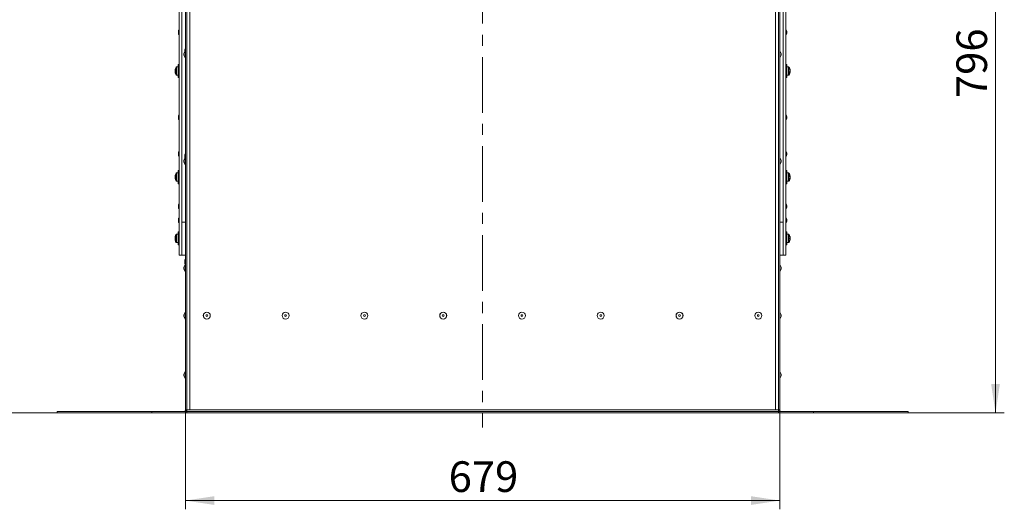
# Model space of a CAD drawing. Units: millimetres. Extents: x 0 to 841, y 0 to 594.
# Drawn here: x 520 to 632, y 158 to 213 of the extents above; entities that cross this region are included whole.
import ezdxf

# ---------------------------------------------------------------- set-up
doc = ezdxf.new("R2010")
doc.units = ezdxf.units.MM
doc.linetypes.add('CENTER', pattern=[10.16, 6.35, -1.27, 1.27, -1.27])
doc.styles.add('SLDTEXTSTYLE0', font='GOTHIC.TTF', dxfattribs={"width": 0.913})
doc.dimstyles.new('SLDDIMSTYLE0', dxfattribs={"dimtxt": 3.5, "dimasz": 3.302, "dimexe": 0, "dimexo": 0.0625, "dimgap": 0.875, "dimtad": 1, "dimdec": 3, "dimlfac": 10, "dimrnd": 1e-09, "dimzin": 12, "dimdsep": 46, "dimtxsty": 'SLDTEXTSTYLE0', "dimsah": 1, "dimcen": 0.09, "dimadec": 0, "dimazin": 3, "dimtfac": 1, "dimtdec": 0, "dimtofl": 0, "dimtmove": 0, "dimatfit": 3, "dimfxl": 1, "dimfrac": 2, "dimtolj": 1, "dimtzin": 12, "dimarcsym": 0})
doc.dimstyles.new('SLDDIMSTYLE1', dxfattribs={"dimtxt": 3.5, "dimasz": 3.302, "dimexe": 0, "dimexo": 0.0625, "dimgap": 0.875, "dimtad": 1, "dimdec": 0, "dimlfac": 10, "dimrnd": 1e-09, "dimzin": 12, "dimdsep": 46, "dimtxsty": 'SLDTEXTSTYLE0', "dimsah": 1, "dimcen": 0.09, "dimadec": 0, "dimazin": 3, "dimtfac": 1, "dimtdec": 0, "dimtofl": 0, "dimtmove": 0, "dimatfit": 3, "dimfxl": 1, "dimfrac": 2, "dimtolj": 1, "dimtzin": 12, "dimarcsym": 0})

# ---------------------------------------------------------------- blocks, each defined once
blk = doc.blocks.new('_D_12')
at = {"color": 7, "linetype": 'Continuous', "lineweight": 0, "true_color": 0xffffff}
for p, q in [((538.65, 168.92), (538.65, 157.57)), ((606.55, 168.92), (606.55, 157.57)), ((538.65, 158.57), (606.55, 158.57))]:
    blk.add_line(p, q, dxfattribs=at)
for points in [[(538.65, 158.57), (541.96, 158.07), (541.96, 159.07)], [(606.55, 158.57), (603.25, 159.07), (603.25, 158.07)]]:
    blk.add_solid(points, dxfattribs=at)
at = {"color": 7, "linetype": 'Continuous', "lineweight": 0, "true_color": 0xffffff, "insert": (568.73, 163.05), "char_height": 3.5, "attachment_point": 1, "style": 'SLDTEXTSTYLE0'}
blk.add_mtext('679', dxfattribs=at)
blk = doc.blocks.new('_D_13')
at = {"color": 7, "linetype": 'Continuous', "lineweight": 0, "true_color": 0xffffff}
for p, q in [((606.2, 248.17), (632.2, 248.17)), ((631.2, 168.57), (631.2, 248.17)), ((621.2, 168.57), (632.2, 168.57))]:
    blk.add_line(p, q, dxfattribs=at)
for points in [[(631.2, 248.17), (630.7, 244.87), (631.7, 244.87)], [(631.2, 168.57), (631.7, 171.88), (630.7, 171.88)]]:
    blk.add_solid(points, dxfattribs=at)
at = {"color": 7, "linetype": 'Continuous', "lineweight": 0, "true_color": 0xffffff, "insert": (626.73, 204.5), "char_height": 3.5, "attachment_point": 1, "rotation": 90, "style": 'SLDTEXTSTYLE0'}
blk.add_mtext('796', dxfattribs=at)
blk = doc.blocks.new('_D_15')
at = {"color": 7, "linetype": 'Continuous', "lineweight": 0, "true_color": 0xffffff}
for p, q in [((526.46, 356.1), (455.94, 356.1)), ((456.94, 168.57), (456.94, 356.1)), ((524, 168.57), (455.94, 168.57))]:
    blk.add_line(p, q, dxfattribs=at)
for points in [[(456.94, 356.1), (456.44, 352.8), (457.44, 352.8)], [(456.94, 168.57), (457.44, 171.88), (456.44, 171.88)]]:
    blk.add_solid(points, dxfattribs=at)
at = {"color": 7, "linetype": 'Continuous', "lineweight": 0, "true_color": 0xffffff, "insert": (452.47, 257.17), "char_height": 3.5, "attachment_point": 1, "rotation": 90, "style": 'SLDTEXTSTYLE0'}
blk.add_mtext('1875', dxfattribs=at)

msp = doc.modelspace()

# ---------------------------------------------------------------- linework, layer by layer
at = {"color": 7, "linetype": 'CENTER', "lineweight": 0, "true_color": 0xffffff}
msp.add_line((572.604471, 249.824366), (572.604471, 166.924366), dxfattribs=at)
at = {"color": 7, "linetype": 'Continuous', "lineweight": 15}
for p, q in [((538.65447, 168.924366), (538.65447, 247.824368)), ((538.804471, 168.924366), (538.804471, 247.824368)), ((539.154469, 247.824368), (539.154469, 168.924366)), ((606.054472, 168.924366), (606.054472, 247.824368)), ((606.404471, 247.824368), (606.404471, 168.924366)), ((606.554472, 247.824368), (606.554472, 168.924366)), ((606.954469, 242.463842), (606.954469, 190.325655)), ((607.254472, 242.574367), (607.254472, 190.325655)), ((537.95447, 186.574367), (537.95447, 238.774368)), ((538.254472, 186.574367), (538.254472, 238.464996)), ((538.254472, 190.325655), (538.254472, 214.574367)), ((606.954469, 214.574367), (606.954469, 190.325655)), ((537.854471, 211.911625), (537.854471, 212.101623)), ((607.35447, 212.101623), (607.35447, 211.924353)), ((607.35447, 211.924353), (607.35447, 211.911625)), ((538.635623, 209.894022), (538.484471, 209.606865)), ((538.484471, 209.391865), (538.484471, 209.606865)), ((538.484471, 209.391865), (538.635623, 209.104708)), ((538.574471, 209.824365), (538.574471, 209.924367)), ((538.574471, 209.77785), (538.574471, 209.824365)), ((606.72447, 209.606865), (606.573319, 209.894022)), ((606.573319, 209.104708), (606.72447, 209.391865)), ((606.72447, 209.606865), (606.72447, 209.391865)), ((537.95447, 208.336252), (537.834471, 208.336252)), ((537.834471, 206.83625), (537.834471, 208.336252)), ((607.374471, 208.336252), (607.254472, 208.336252)), ((607.374471, 208.336252), (607.374471, 208.23577)), ((607.374471, 208.23577), (607.374471, 206.83625)), ((537.471231, 207.689214), (537.471231, 207.66834)), ((537.471231, 207.64904), (537.471231, 207.66834)), ((537.471231, 207.599309), (537.471231, 207.649761)), ((537.471231, 207.573196), (537.471231, 207.522744)), ((537.488814, 207.524055), (537.471231, 207.522744)), ((537.471231, 207.503611), (537.471231, 207.522744)), ((537.471231, 207.483288), (537.471231, 207.504165)), ((537.834471, 208.061251), (537.643885, 208.061251)), ((537.643885, 207.111251), (537.834471, 207.111251)), ((607.565056, 208.061251), (607.374471, 208.061251)), ((607.374471, 207.111251), (607.565056, 207.111251)), ((607.73771, 207.675907), (607.73771, 207.690039)), ((607.73771, 207.67636), (607.73771, 207.637751)), ((607.73771, 207.638538), (607.73771, 207.585797)), ((607.73771, 207.533964), (607.73771, 207.586706)), ((607.73771, 207.534751), (607.73771, 207.496142)), ((607.73771, 207.496598), (607.73771, 207.482466)), ((537.834471, 206.83625), (537.95447, 206.83625)), ((607.254472, 206.83625), (607.374471, 206.83625)), ((537.854471, 202.196866), (537.854471, 202.386865)), ((607.35447, 202.386865), (607.35447, 202.209595)), ((607.35447, 202.209595), (607.35447, 202.196866)), ((537.854471, 198.042172), (537.854471, 198.232174)), ((607.35447, 198.232174), (607.35447, 198.054901)), ((607.35447, 198.054901), (607.35447, 198.042172)), ((538.635623, 197.694024), (538.484471, 197.406867)), ((538.484471, 197.191867), (538.484471, 197.406867)), ((538.484471, 197.191867), (538.635623, 196.904707)), ((538.574471, 197.724366), (538.574471, 197.924366)), ((606.72447, 197.406867), (606.573319, 197.694024)), ((606.573319, 196.904707), (606.72447, 197.191867)), ((606.72447, 197.406867), (606.72447, 197.191867)), ((537.834471, 195.957482), (537.643885, 195.957482)), ((537.95447, 196.232483), (537.834471, 196.232483)), ((537.834471, 194.732484), (537.834471, 196.232483)), ((607.374471, 196.232483), (607.254472, 196.232483)), ((607.374471, 196.232483), (607.374471, 195.857483)), ((607.565056, 195.957482), (607.374471, 195.957482)), ((607.374471, 195.857483), (607.374471, 194.732484)), ((537.471231, 195.578179), (537.471231, 195.58627)), ((537.471231, 195.522657), (537.471231, 195.49644)), ((537.471231, 195.442307), (537.471231, 195.49644)), ((537.471231, 195.386785), (537.471231, 195.378697)), ((537.643885, 195.007482), (537.834471, 195.007482)), ((537.834471, 194.732484), (537.95447, 194.732484)), ((607.254472, 194.732484), (607.374471, 194.732484)), ((607.374471, 195.007482), (607.565056, 195.007482)), ((607.73771, 195.58627), (607.73771, 195.572138)), ((607.73771, 195.482027), (607.73771, 195.534769)), ((607.73771, 195.482936), (607.73771, 195.430195)), ((607.73771, 195.378697), (607.73771, 195.392829)), ((537.854471, 192.038122), (537.854471, 192.228122)), ((607.35447, 192.228122), (607.35447, 192.050849)), ((607.35447, 192.050849), (607.35447, 192.038122)), ((537.854471, 190.45117), (537.854471, 190.641171)), ((538.65447, 190.325655), (538.254472, 190.325655)), ((538.254472, 186.574367), (538.254472, 190.325655)), ((606.554472, 190.325655), (606.954469, 190.325655)), ((606.954469, 190.325655), (606.954469, 186.574367)), ((607.254472, 190.325655), (607.254472, 186.574367)), ((607.35447, 190.641171), (607.35447, 190.463897)), ((607.35447, 190.463897), (607.35447, 190.45117)), ((537.834471, 188.969369), (537.643885, 188.969369)), ((537.95447, 189.244369), (537.834471, 189.244369)), ((537.834471, 187.744368), (537.834471, 189.244369)), ((607.374471, 189.244369), (607.254472, 189.244369)), ((607.374471, 189.244369), (607.374471, 188.494369)), ((607.565056, 188.969369), (607.374471, 188.969369)), ((537.471231, 188.597332), (537.471231, 188.590413)), ((537.471231, 188.557157), (537.471231, 188.590413)), ((537.471231, 188.558392), (537.471231, 188.533704)), ((537.471231, 188.507424), (537.471231, 188.533704)), ((537.471231, 188.481313), (537.471231, 188.455033)), ((537.471231, 188.411729), (537.471231, 188.455033)), ((537.471231, 188.411729), (537.471231, 188.398324)), ((537.471231, 188.391405), (537.471231, 188.398324)), ((537.643885, 188.019368), (537.834471, 188.019368)), ((607.374471, 188.494369), (607.374471, 188.019368)), ((607.374471, 188.019368), (607.565056, 188.019368)), ((607.374471, 188.019368), (607.374471, 187.744368)), ((607.73771, 188.442083), (607.709371, 188.444066)), ((607.73771, 188.545869), (607.712211, 188.545869)), ((607.712211, 188.442868), (607.73771, 188.442868)), ((607.73771, 188.584024), (607.73771, 188.598154)), ((607.73771, 188.584477), (607.73771, 188.545869)), ((607.73771, 188.546654), (607.73771, 188.493915)), ((607.73771, 188.442083), (607.73771, 188.494822)), ((607.73771, 188.442868), (607.73771, 188.40426)), ((607.73771, 188.404713), (607.73771, 188.390583)), ((537.834471, 187.744368), (537.95447, 187.744368)), ((607.254472, 187.744368), (607.374471, 187.744368)), ((537.95447, 186.574367), (538.254472, 186.574367)), ((538.254472, 186.574367), (538.65447, 186.574367)), ((538.574471, 185.724366), (538.574471, 185.924366)), ((606.554472, 186.574367), (606.954469, 186.574367)), ((606.954469, 186.574367), (607.254472, 186.574367)), ((538.635623, 185.494023), (538.484471, 185.206866)), ((538.484471, 184.991866), (538.484471, 185.206866)), ((538.484471, 184.991866), (538.635623, 184.704707)), ((606.72447, 185.206866), (606.573319, 185.494023)), ((606.573319, 184.704707), (606.72447, 184.991866)), ((606.72447, 185.206866), (606.72447, 184.991866)), ((538.635623, 180.069024), (538.484471, 179.781866)), ((606.72447, 179.781866), (606.573319, 180.069024)), ((538.484471, 179.566866), (538.484471, 179.781866)), ((538.484471, 179.566866), (538.635623, 179.279708)), ((606.573319, 179.279708), (606.72447, 179.566866)), ((606.72447, 179.781866), (606.72447, 179.566866)), ((538.635623, 173.294024), (538.484471, 173.006866)), ((606.72447, 173.006866), (606.573319, 173.294024)), ((538.484471, 172.791866), (538.484471, 173.006866)), ((538.484471, 172.791866), (538.635623, 172.504708)), ((606.573319, 172.504708), (606.72447, 172.791866)), ((606.72447, 173.006866), (606.72447, 172.791866)), ((524.004471, 168.724366), (524.004471, 168.574366)), ((524.004471, 168.724366), (534.804472, 168.724366)), ((534.804472, 168.724366), (534.804472, 168.574366)), ((534.804472, 168.724366), (538.804471, 168.724366)), ((538.65447, 168.924366), (538.804471, 168.924366)), ((539.154469, 168.924366), (538.804471, 168.924366)), ((538.804471, 168.924366), (538.804471, 168.724366)), ((538.804471, 168.574366), (538.804471, 168.724366)), ((606.404471, 168.724366), (538.804471, 168.724366)), ((606.054472, 168.924366), (539.154469, 168.924366)), ((606.404471, 168.924366), (606.054472, 168.924366)), ((606.404471, 168.724366), (606.404471, 168.924366)), ((606.554472, 168.924366), (606.404471, 168.924366)), ((606.404471, 168.574366), (606.404471, 168.724366)), ((610.40447, 168.724366), (606.404471, 168.724366)), ((610.40447, 168.574366), (610.40447, 168.724366)), ((621.204471, 168.724366), (610.40447, 168.724366)), ((621.204471, 168.574366), (621.204471, 168.724366)), ((524.004471, 168.574366), (534.804472, 168.574366)), ((534.804472, 168.574366), (538.804471, 168.574366)), ((606.404471, 168.574366), (538.804471, 168.574366)), ((610.40447, 168.574366), (606.404471, 168.574366)), ((621.204471, 168.574366), (610.40447, 168.574366))]:
    msp.add_line(p, q, dxfattribs=at)
at = {"color": 8, "linetype": 'Continuous', "lineweight": 15}
for p, q in [((537.937327, 212.290493), (537.937327, 212.252462)), ((537.937327, 212.252462), (537.937327, 211.722755)), ((607.271614, 211.722755), (607.271614, 212.290493)), ((538.635623, 209.894022), (538.635623, 209.499365)), ((538.635623, 209.499365), (538.635623, 209.104708)), ((538.635927, 210.121393), (538.635927, 209.894559)), ((606.573319, 209.499365), (606.573319, 209.894022)), ((606.573319, 209.104708), (606.573319, 209.499365)), ((537.606897, 207.130623), (537.606897, 208.041879)), ((537.643885, 207.111251), (537.643885, 208.061251)), ((607.565056, 208.061251), (607.565056, 207.997614)), ((607.565056, 207.997614), (607.565056, 207.111251)), ((607.602044, 208.041879), (607.602044, 207.980838)), ((607.602044, 207.980838), (607.602044, 207.130623)), ((537.937327, 202.575734), (537.937327, 202.537703)), ((537.937327, 202.537703), (537.937327, 202.007997)), ((607.271614, 202.007997), (607.271614, 202.575734)), ((537.937327, 198.42104), (537.937327, 198.383009)), ((537.937327, 198.383009), (537.937327, 197.853306)), ((538.635927, 198.121393), (538.635927, 197.824365)), ((607.271614, 197.853306), (607.271614, 198.42104)), ((538.635623, 197.694024), (538.635623, 197.299367)), ((538.635623, 197.299367), (538.635623, 196.904707)), ((538.635927, 197.824365), (538.635927, 197.694561)), ((606.573319, 197.299367), (606.573319, 197.694024)), ((606.573319, 196.904707), (606.573319, 197.299367)), ((537.606897, 195.026854), (537.606897, 195.938113)), ((537.643885, 195.007482), (537.643885, 195.957482)), ((607.565056, 195.957482), (607.565056, 195.719984)), ((607.565056, 195.719984), (607.565056, 195.007482)), ((607.602044, 195.938113), (607.602044, 195.710298)), ((607.602044, 195.710298), (607.602044, 195.026854)), ((537.937327, 192.41699), (537.937327, 192.378959)), ((537.937327, 192.378959), (537.937327, 191.849254)), ((607.271614, 191.849254), (607.271614, 192.41699)), ((537.937327, 190.830038), (537.937327, 190.792008)), ((537.937327, 190.792008), (537.937327, 190.262303)), ((607.271614, 190.262303), (607.271614, 190.830038)), ((537.643885, 188.019368), (537.643885, 188.969369)), ((607.565056, 188.969369), (607.565056, 188.494369)), ((537.606897, 188.038739), (537.606897, 188.949998)), ((607.565056, 188.494369), (607.565056, 188.019368)), ((607.602044, 188.949998), (607.602044, 188.494369)), ((607.602044, 188.494369), (607.602044, 188.038739)), ((538.635927, 186.121394), (538.635927, 185.527338)), ((538.635623, 185.494023), (538.635623, 185.099366)), ((538.635623, 185.099366), (538.635623, 184.704707)), ((606.573319, 185.099366), (606.573319, 185.494023)), ((606.573319, 184.704707), (606.573319, 185.099366)), ((538.635623, 180.069024), (538.635623, 179.674366)), ((606.573319, 179.674366), (606.573319, 180.069024)), ((538.635623, 179.674366), (538.635623, 179.279708)), ((606.573319, 179.279708), (606.573319, 179.674366)), ((538.635623, 173.294024), (538.635623, 172.899366)), ((606.573319, 172.899366), (606.573319, 173.294024)), ((538.635623, 172.899366), (538.635623, 172.504708)), ((606.573319, 172.504708), (606.573319, 172.899366))]:
    msp.add_line(p, q, dxfattribs=at)
at = {"color": 7, "linetype": 'Continuous', "lineweight": 15, "flags": 128}
for points in [[(537.471231, 207.522744), (537.473255, 207.507679), (537.473791, 207.504055)], [(607.712211, 188.713284), (607.71287, 188.713613), (607.713344, 188.713848), (607.713627, 188.71399), (607.713719, 188.714038)], [(607.713719, 188.274699), (607.713627, 188.274747), (607.713344, 188.274889), (607.71287, 188.275124), (607.712211, 188.275453)]]:
    msp.add_lwpolyline(points, dxfattribs=at)
at = {"color": 7, "linetype": 'Continuous', "lineweight": 15}
for centre, radius in [((541.104471, 179.674366), 0.4), ((541.104471, 179.674366), 0.394658), ((550.104471, 179.674366), 0.4), ((550.104471, 179.674366), 0.394658), ((559.104471, 179.674366), 0.4), ((559.104471, 179.674366), 0.394658), ((568.104471, 179.674366), 0.4), ((568.104471, 179.674366), 0.394658), ((577.104471, 179.674366), 0.4), ((577.104471, 179.674366), 0.394658), ((586.104471, 179.674366), 0.4), ((586.104471, 179.674366), 0.394658), ((595.104471, 179.674366), 0.4), ((595.104471, 179.674366), 0.394658), ((604.104471, 179.674366), 0.4), ((604.104471, 179.674366), 0.394658), ((541.104471, 179.674366), 0.1075), ((550.104471, 179.674366), 0.1075), ((559.104471, 179.674366), 0.1075), ((568.104471, 179.674366), 0.1075), ((577.104471, 179.674366), 0.1075), ((586.104471, 179.674366), 0.1075), ((595.104471, 179.674366), 0.1075), ((604.104471, 179.674366), 0.1075)]:
    msp.add_circle(centre, radius, dxfattribs=at)
for centre, radius, start, end in [((538.145346, 212.086624), 0.291262, 135.57710166, 177.04795507), ((538.145346, 211.926624), 0.291262, 182.95204493, 224.42289834), ((537.944471, 212.283493), 0.01, 359.99999999, 135.57710166), ((537.944471, 211.729755), 0.01, 224.42289834, 0.00000001), ((607.264471, 212.283493), 0.01, 44.42289834, 180.00000001), ((607.264471, 211.729755), 0.01, 179.99999999, 315.57710166), ((607.063596, 212.086624), 0.291262, 2.95204493, 44.42289834), ((607.063596, 211.926624), 0.291262, 315.57710166, 357.04795507), ((539.001189, 209.899366), 0.42745, 148.70647919, 176.64706787), ((538.644471, 209.889366), 0.01, 0.00000001, 152.23906729), ((538.644471, 210.116199), 0.01, 0.00000004, 148.70647913), ((606.564471, 209.889366), 0.01, 27.76093271, 179.99999999), ((538.644471, 209.109366), 0.01, 207.76093271, 359.99999999), ((606.564471, 209.109366), 0.01, 180.00000001, 332.23906729), ((538.154374, 207.605035), 0.68831, 162.83286948, 172.97526418), ((538.154565, 207.565542), 0.688504, 162.83430283, 172.97383083), ((537.622811, 207.646385), 0.158722, 197.25320201, 217.40587044), ((537.600819, 207.534693), 0.135187, 157.58002947, 163.45236064), ((537.622811, 207.551241), 0.158722, 197.25320201, 217.40587044), ((538.140432, 207.565396), 0.674219, 186.99496516, 189.6993309), ((538.264471, 207.586252), 0.8, 145.2820945, 170.32499035), ((538.264471, 207.586252), 0.8, 189.67500965, 214.7179055), ((537.624848, 207.78847), 0.129628, 171.24697323, 188.75302677), ((538.245605, 207.502396), 0.750385, 176.36519706, 183.63480294), ((537.643886, 208.016252), 0.045, 90, 145.2820945), ((537.643886, 207.156252), 0.045, 214.7179055, 270), ((607.565055, 208.016252), 0.045, 34.7179055, 90), ((607.565055, 207.156252), 0.045, 270, 325.2820945), ((606.944471, 207.586252), 0.8, 7.45421975, 34.7179055), ((606.944471, 207.586252), 0.8, 325.2820945, 352.54578025), ((607.132104, 207.610295), 0.610834, 7.50135224, 18.25031344), ((607.493341, 207.775839), 0.22038, 353.28985766, 6.71014234), ((607.132232, 207.558823), 0.610703, 7.50019874, 18.25146693), ((607.508418, 207.639331), 0.235459, 329.94173537, 346.8582842), ((607.054068, 207.476793), 0.659653, 356.12314405, 3.87685595), ((607.50842, 207.550126), 0.235456, 329.94217975, 346.85965473), ((607.13614, 207.612965), 0.606735, 347.63945549, 352.51847414), ((538.145346, 202.371866), 0.291262, 135.57710166, 177.04795507), ((537.944471, 202.568734), 0.01, 359.99999999, 135.57710166), ((607.264471, 202.568734), 0.01, 44.42289834, 180.00000001), ((607.063596, 202.371866), 0.291262, 2.95204493, 44.42289834), ((538.145346, 202.211866), 0.291262, 182.95204493, 224.42289834), ((537.944471, 202.014997), 0.01, 224.42289834, 0.00000001), ((607.264471, 202.014997), 0.01, 179.99999999, 315.57710166), ((607.063596, 202.211866), 0.291262, 315.57710166, 357.04795507), ((538.145346, 198.217172), 0.291262, 135.57710166, 177.04795507), ((538.145346, 198.057172), 0.291262, 182.95204493, 224.42289834), ((537.944471, 198.414041), 0.01, 359.99999999, 135.57710166), ((539.001189, 197.899366), 0.42745, 148.70647919, 176.64706787), ((538.644471, 198.116199), 0.01, 0.00000004, 148.70647913), ((607.264471, 198.414041), 0.01, 44.42289834, 180.00000001), ((607.063596, 198.217172), 0.291262, 2.95204493, 44.42289834), ((607.063596, 198.057172), 0.291262, 315.57710166, 357.04795507), ((537.944471, 197.860304), 0.01, 224.42289834, 0.00000001), ((539.001189, 197.749366), 0.42745, 183.35293213, 198.0933679), ((538.644471, 197.689366), 0.01, 0.00000001, 152.23906729), ((538.644471, 196.909366), 0.01, 207.76093271, 359.99999999), ((606.564471, 197.689366), 0.01, 27.76093271, 179.99999999), ((606.564471, 196.909366), 0.01, 180.00000001, 332.23906729), ((607.264471, 197.860304), 0.01, 179.99999999, 315.57710166), ((538.264471, 195.482483), 0.8, 145.2820945, 172.54578025), ((537.643886, 195.912483), 0.045, 90, 145.2820945), ((607.565055, 195.912483), 0.045, 34.7179055, 90), ((606.944471, 195.482483), 0.8, 7.45421975, 34.7179055), ((537.791029, 195.517468), 0.325509, 154.70474393, 169.2508751), ((537.980943, 195.449544), 0.514929, 164.77720713, 171.8371436), ((537.790936, 195.435754), 0.325413, 154.7021995, 169.25213751), ((537.986335, 195.516511), 0.520421, 188.19748415, 199.81603711), ((537.986286, 195.453826), 0.520371, 188.19636567, 199.81637102), ((538.264471, 195.482483), 0.8, 187.45421975, 214.7179055), ((538.049289, 195.615682), 0.554068, 175.76972978, 184.23027022), ((537.821213, 195.308752), 0.325993, 174.48399594, 185.51600406), ((537.643886, 195.052483), 0.045, 214.7179055, 270), ((607.565055, 195.052483), 0.045, 270, 325.2820945), ((606.944471, 195.482483), 0.8, 325.2820945, 352.54578025), ((607.508418, 195.518604), 0.235459, 13.1417158, 30.05826463), ((607.054048, 195.59194), 0.659673, 356.12325753, 3.87674247), ((607.508418, 195.429402), 0.235459, 13.1417158, 30.05826463), ((607.132104, 195.509939), 0.610834, 341.74968656, 352.49864776), ((607.132232, 195.458412), 0.610703, 341.74853307, 352.49980126), ((607.493361, 195.292896), 0.22036, 353.2896353, 6.7103647), ((607.136347, 195.455804), 0.606525, 7.48068025, 12.36139013), ((538.145346, 192.213122), 0.291262, 135.57710166, 177.04795507), ((537.944471, 192.40999), 0.01, 359.99999999, 135.57710166), ((607.264471, 192.40999), 0.01, 44.42289834, 180.00000001), ((607.063596, 192.213122), 0.291262, 2.95204493, 44.42289834), ((538.145346, 192.053122), 0.291262, 182.95204493, 224.42289834), ((537.944471, 191.856253), 0.01, 224.42289834, 0.00000001), ((607.264471, 191.856253), 0.01, 179.99999999, 315.57710166), ((607.063596, 192.053122), 0.291262, 315.57710166, 357.04795507), ((538.145346, 190.62617), 0.291262, 135.57710166, 177.04795507), ((538.145346, 190.46617), 0.291262, 182.95204493, 224.42289834), ((537.944471, 190.823039), 0.01, 359.99999999, 135.57710166), ((537.944471, 190.269301), 0.01, 224.42289834, 0.00000001), ((607.264471, 190.823039), 0.01, 44.42289834, 180.00000001), ((607.264471, 190.269301), 0.01, 179.99999999, 315.57710166), ((607.063596, 190.62617), 0.291262, 2.95204493, 44.42289834), ((607.063596, 190.46617), 0.291262, 315.57710166, 357.04795507), ((537.643886, 188.924369), 0.045, 90, 145.2820945), ((607.565055, 188.924369), 0.045, 34.7179055, 90), ((538.252091, 188.500906), 0.785974, 163.95647999, 173.46094051), ((538.153789, 188.513252), 0.687717, 164.96628009, 172.97745146), ((537.525166, 188.502886), 0.076513, 111.81744049, 134.82239317), ((537.525141, 188.587943), 0.076474, 225.17420768, 248.19063469), ((537.615778, 188.551485), 0.151114, 196.95242218, 213.39219492), ((537.600819, 188.44281), 0.135187, 157.58002947, 163.45236064), ((537.525166, 188.400763), 0.076513, 111.81744049, 134.82239317), ((538.252062, 188.501228), 0.785943, 186.538695, 196.04362778), ((538.252091, 188.487831), 0.785974, 186.53905949, 196.04352001), ((538.140571, 188.473528), 0.674359, 186.99479376, 189.69872333), ((538.264471, 188.494369), 0.8, 163.93998734, 170.32499035), ((538.264471, 188.494369), 0.8, 189.67500965, 196.06001266), ((537.510822, 188.277315), 0.015604, 154.565476, 205.434524), ((538.359621, 188.522857), 0.8644, 176.61345593, 183.38654407), ((538.356488, 188.465856), 0.861268, 178.10279113, 180.38183917), ((537.506739, 188.712441), 0.01151, 150.41445598, 177.91763435), ((538.264471, 188.494369), 0.8, 145.2820945, 163.93998734), ((538.264471, 188.494369), 0.8, 196.06001266, 214.7179055), ((537.643886, 188.064369), 0.045, 214.7179055, 270), ((607.565055, 188.064369), 0.045, 270, 325.2820945), ((606.944471, 188.494369), 0.8, 15.93733318, 34.7179055), ((606.944471, 188.494369), 0.8, 325.2820945, 344.06266682), ((606.944471, 188.494369), 0.798341, 6.48076468, 15.91512538), ((606.944471, 188.494369), 0.798341, 344.08487462, 353.51923532), ((606.834393, 188.494368), 0.879328, 356.64236978, 3.35763022), ((606.944471, 188.494369), 0.8, 7.45421975, 15.93733318), ((606.944471, 188.494369), 0.8, 344.06266682, 352.54578025), ((607.13241, 188.518446), 0.610526, 7.50180499, 15.9843296), ((607.512089, 188.546316), 0.231626, 333.4731868, 346.92467786), ((539.001189, 185.899366), 0.42745, 148.70647919, 176.64706787), ((539.001189, 185.749366), 0.42745, 183.35293213, 211.29352081), ((538.644471, 186.116199), 0.01, 0.00000004, 148.70647913), ((538.644471, 185.489366), 0.01, 0.00000001, 152.23906729), ((538.644471, 184.709366), 0.01, 207.76093271, 359.99999999), ((538.644471, 185.532533), 0.01, 211.29352087, 359.99999996), ((606.564471, 185.489366), 0.01, 27.76093271, 179.99999999), ((606.564471, 184.709366), 0.01, 180.00000001, 332.23906729), ((538.644471, 180.064366), 0.01, 0.00000001, 152.23906729), ((606.564471, 180.064366), 0.01, 27.76093271, 179.99999999), ((538.644471, 179.284366), 0.01, 207.76093271, 359.99999999), ((606.564471, 179.284366), 0.01, 180.00000001, 332.23906729), ((538.644471, 173.289366), 0.01, 0.00000001, 152.23906729), ((606.564471, 173.289366), 0.01, 27.76093271, 179.99999999), ((538.644471, 172.509366), 0.01, 207.76093271, 359.99999999), ((606.564471, 172.509366), 0.01, 180.00000001, 332.23906729), ((538.454471, 168.924366), 0.2, 270, 0), ((538.454471, 168.924366), 0.35, 325.15009542, 0), ((606.754471, 168.924366), 0.35, 180, 214.84990458), ((606.754471, 168.924366), 0.2, 180, 270)]:
    msp.add_arc(centre, radius, start, end, dxfattribs=at)

# ---------------------------------------------------------------- dimensions: what is measured, and where the dimension line sits
at = {"color": 7, "linetype": 'Continuous', "lineweight": 0, "true_color": 0xffffff}
for base, p1, p2, dimstyle, picture, middle in [((456.936554, 356.102309), (524.004471, 168.574366), (526.461149, 356.102309), 'SLDDIMSTYLE1', '_D_15', (456.936554, 262.338337)), ((631.204471, 248.174366), (621.204471, 168.574366), (606.1974, 248.174366), 'SLDDIMSTYLE0', '_D_13', (631.204471, 208.374366))]:
    dim = msp.add_linear_dim(base=base, p1=p1, p2=p2, angle=90, dimstyle=dimstyle, dxfattribs=at)
    dim.commit()
    dim.dimension.update_dxf_attribs({"geometry": picture, "text_midpoint": middle, "dimtype": 160})
dim = msp.add_linear_dim(base=(606.554471, 158.574366), p1=(538.654471, 168.924366), p2=(606.554471, 168.924366), dimstyle='SLDDIMSTYLE0', dxfattribs=at)
dim.commit()
dim.dimension.update_dxf_attribs({"geometry": '_D_12', "text_midpoint": (572.604471, 158.574366), "dimtype": 160})

doc.saveas('drawing.dxf')
